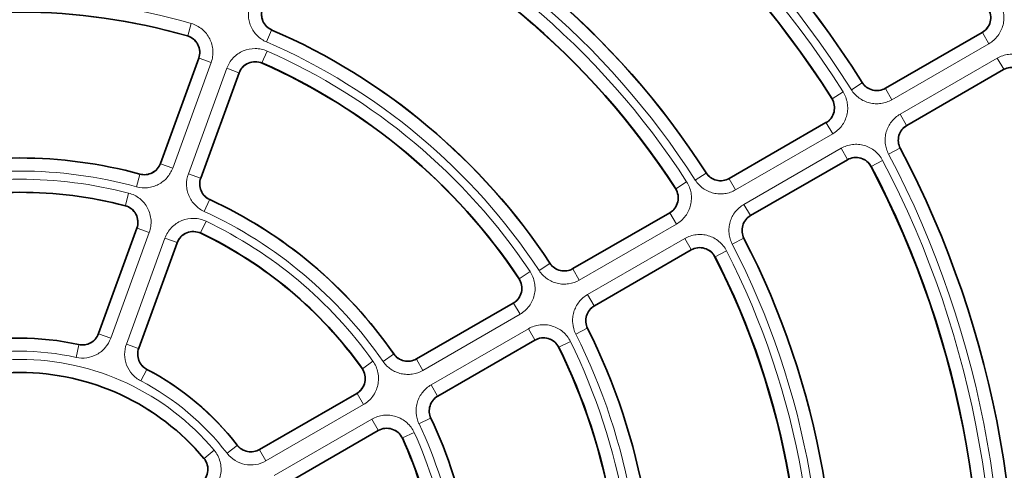
# Model space of a CAD drawing. Units: millimetres. Extents: x -1539 to 4249, y 887 to 6495.
# Drawn here: x 2272 to 2329, y 4983 to 5010 of the extents above; entities that cross this region are included whole.
import ezdxf

# ---------------------------------------------------------------- set-up
doc = ezdxf.new("R2010")
doc.units = ezdxf.units.MM
for name, color, linetype in [('300025193', 7, 'Continuous'), ('300025194_GRID-C', 7, 'Continuous'), ('FactualArea', 7, 'Continuous')]:
    doc.layers.add(name, color=color, linetype=linetype)

# ---------------------------------------------------------------- blocks, each defined once
blk = doc.blocks.new('SE5')
at = {"layer": '300025193', "color": 2, "linetype": 'Continuous', "lineweight": 35}
blk.add_circle((2271.837, 4975.149), 123.5, dxfattribs=at)
at = {"layer": '300025193', "color": 7, "linetype": 'Continuous', "lineweight": 18}
for radius in [118.5, 106.9]:
    blk.add_circle((2271.837, 4975.149), radius, dxfattribs=at)
blk.add_open_spline([(2271.837, 5101.649), (2280.239, 5101.649), (2288.485, 5100.806), (2300.631, 5098.339), (2304.643, 5097.314), (2312.59, 5094.854), (2316.511, 5093.42), (2327.901, 5088.603), (2335.087, 5084.686), (2345.278, 5077.76), (2348.586, 5075.265), (2354.878, 5070.016), (2357.876, 5067.254), (2363.589, 5061.46), (2366.303, 5058.427), (2371.446, 5052.085), (2373.884, 5048.763), (2380.699, 5038.449), (2384.52, 5031.223), (2389.197, 5019.855), (2390.579, 5015.976), (2392.977, 5008.033), (2393.991, 5003.96), (2396.405, 4991.75), (2397.212, 4983.528), (2397.22, 4971.071), (2397.017, 4966.876), (2396.202, 4958.548), (2395.593, 4954.439), (2393.186, 4942.273), (2390.811, 4934.373), (2384.488, 4918.993), (2380.638, 4911.753), (2373.884, 4901.538), (2371.467, 4898.241), (2366.294, 4891.861), (2363.539, 4888.785), (2354.93, 4880.064), (2348.684, 4874.856), (2338.528, 4867.95), (2334.992, 4865.79), (2327.734, 4861.84), (2324.029, 4860.056), (2312.692, 4855.268), (2304.838, 4852.82), (2292.58, 4850.322), (2288.422, 4849.691), (2280.154, 4848.858), (2276.018, 4848.651), (2267.743, 4848.648), (2263.603, 4848.853), (2255.321, 4849.681), (2251.155, 4850.312), (2238.913, 4852.8), (2231.04, 4855.245), (2219.641, 4860.057), (2215.892, 4861.864), (2208.635, 4865.817), (2205.135, 4867.957), (2194.999, 4874.85), (2188.723, 4880.075), (2177.15, 4891.816), (2172.026, 4898.154), (2165.282, 4908.356), (2163.192, 4911.873), (2159.336, 4919.15), (2157.567, 4922.924), (2152.867, 4934.372), (2150.496, 4942.241), (2148.085, 4954.41), (2147.473, 4958.533), (2146.655, 4966.886), (2146.455, 4971.047), (2146.459, 4983.49), (2147.263, 4991.729), (2149.691, 5004.003), (2150.707, 5008.069), (2153.099, 5015.99), (2154.481, 5019.868), (2157.607, 5027.464), (2159.352, 5031.182), (2163.21, 5038.458), (2165.333, 5042.028), (2172.134, 5052.293), (2177.268, 5058.611), (2185.873, 5067.327), (2188.905, 5070.115), (2195.235, 5075.381), (2198.507, 5077.84), (2208.641, 5084.714), (2215.817, 5088.628), (2227.257, 5093.457), (2231.191, 5094.891), (2239.096, 5097.332), (2243.09, 5098.35), (2255.195, 5100.805), (2263.434, 5101.649), (2271.837, 5101.649)], degree=3, knots=[0, 0, 0, 0, 0.03125, 0.03125, 0.046875, 0.046875, 0.0625, 0.0625, 0.09375, 0.09375, 0.109375, 0.109375, 0.125, 0.125, 0.140625, 0.140625, 0.15625, 0.15625, 0.1875, 0.1875, 0.203125, 0.203125, 0.21875, 0.21875, 0.25, 0.25, 0.265625, 0.265625, 0.28125, 0.28125, 0.3125, 0.3125, 0.34375, 0.34375, 0.359375, 0.359375, 0.375, 0.375, 0.40625, 0.40625, 0.421875, 0.421875, 0.4375, 0.4375, 0.46875, 0.46875, 0.484375, 0.484375, 0.5, 0.5, 0.515625, 0.515625, 0.53125, 0.53125, 0.5625, 0.5625, 0.578125, 0.578125, 0.59375, 0.59375, 0.625, 0.625, 0.65625, 0.65625, 0.671875, 0.671875, 0.6875, 0.6875, 0.71875, 0.71875, 0.734375, 0.734375, 0.75, 0.75, 0.78125, 0.78125, 0.796875, 0.796875, 0.8125, 0.8125, 0.828125, 0.828125, 0.84375, 0.84375, 0.875, 0.875, 0.890625, 0.890625, 0.90625, 0.90625, 0.9375, 0.9375, 0.953125, 0.953125, 0.96875, 0.96875, 1, 1, 1, 1], dxfattribs=at)
at = {"layer": '300025194_GRID-C', "color": 7, "linetype": 'Continuous', "lineweight": 18}
for p, q in [((2281.623, 5008.767), (2281.832, 5009.487)), ((2281.605, 5008.759), (2281.623, 5008.767)), ((2286.511, 5009.1), (2286.214, 5008.412)), ((2286.528, 5009.108), (2286.511, 5009.1)), ((2322.265, 5005.692), (2327.922, 5008.958)), ((2327.922, 5008.958), (2327.903, 5008.963)), ((2328.296, 5008.309), (2327.922, 5008.958)), ((2328.296, 5008.309), (2322.64, 5005.043)), ((2280.044, 5001.316), (2282.283, 5007.465)), ((2282.283, 5007.465), (2282.265, 5007.457)), ((2282.987, 5007.209), (2282.283, 5007.465)), ((2285.949, 5007.193), (2286.252, 5007.879)), ((2323.127, 5004.2), (2328.783, 5007.465)), ((2329.158, 5006.816), (2328.783, 5007.465)), ((2282.987, 5007.209), (2280.749, 5001.059)), ((2281.664, 5000.726), (2283.902, 5006.876)), ((2284.607, 5006.619), (2283.902, 5006.876)), ((2285.949, 5007.193), (2285.957, 5007.174)), ((2284.607, 5006.619), (2282.368, 5000.47)), ((2284.614, 5006.602), (2284.607, 5006.619)), ((2329.158, 5006.816), (2323.502, 5003.55)), ((2329.153, 5006.798), (2329.158, 5006.816)), ((2320.284, 5005.627), (2320.919, 5006.026)), ((2320.919, 5006.026), (2320.924, 5006.044)), ((2322.27, 5005.71), (2322.265, 5005.692)), ((2322.64, 5005.043), (2322.265, 5005.692)), ((2319.801, 5005.506), (2319.167, 5005.105)), ((2319.148, 5005.11), (2319.167, 5005.105)), ((2323.502, 5003.55), (2323.127, 5004.2)), ((2313.164, 5000.438), (2318.822, 5003.704)), ((2318.822, 5003.704), (2318.803, 5003.709)), ((2318.822, 5003.704), (2319.197, 5003.055)), ((2323.502, 5003.55), (2323.52, 5003.545)), ((2319.197, 5003.055), (2313.539, 4999.788)), ((2314.026, 4998.945), (2319.684, 5002.212)), ((2320.059, 5001.562), (2319.684, 5002.212)), ((2322.455, 5001.868), (2323.118, 5002.218)), ((2323.135, 5002.213), (2323.118, 5002.218)), ((2280.036, 5001.332), (2280.044, 5001.316)), ((2280.749, 5001.059), (2280.044, 5001.316)), ((2320.059, 5001.562), (2314.401, 4998.296)), ((2320.053, 5001.544), (2320.059, 5001.562)), ((2321.444, 5001.161), (2321.439, 5001.142)), ((2322.108, 5001.509), (2321.444, 5001.161)), ((2278.642, 4999.97), (2278.84, 5000.693)), ((2278.84, 5000.693), (2278.832, 5000.709)), ((2282.368, 5000.47), (2281.664, 5000.726)), ((2311.822, 5000.764), (2311.191, 5000.36)), ((2311.822, 5000.764), (2311.827, 5000.782)), ((2282.368, 5000.47), (2282.385, 5000.477)), ((2310.689, 5000.265), (2310.059, 4999.858)), ((2313.168, 5000.456), (2313.164, 5000.438)), ((2313.164, 5000.438), (2313.539, 4999.788)), ((2277.992, 4998.877), (2278.18, 4999.603)), ((2310.04, 4999.863), (2310.059, 4999.858)), ((2277.973, 4998.868), (2277.992, 4998.877)), ((2282.578, 4998.538), (2282.891, 4999.219)), ((2282.907, 4999.226), (2282.891, 4999.219)), ((2314.401, 4998.296), (2314.026, 4998.945)), ((2304.058, 4995.181), (2309.719, 4998.449)), ((2309.719, 4998.449), (2309.701, 4998.454)), ((2309.719, 4998.449), (2310.094, 4997.8)), ((2314.401, 4998.296), (2314.418, 4998.291)), ((2282.374, 4997.282), (2282.696, 4997.96)), ((2310.094, 4997.8), (2304.433, 4994.531)), ((2276.434, 4991.396), (2278.68, 4997.568)), ((2279.385, 4997.311), (2277.138, 4991.139)), ((2278.68, 4997.568), (2278.663, 4997.558)), ((2279.385, 4997.311), (2278.68, 4997.568)), ((2282.374, 4997.282), (2282.382, 4997.264)), ((2278.053, 4990.806), (2280.3, 4996.978)), ((2281.004, 4996.722), (2278.758, 4990.55)), ((2281.004, 4996.722), (2280.3, 4996.978)), ((2281.012, 4996.703), (2281.004, 4996.722)), ((2304.92, 4993.688), (2310.581, 4996.956)), ((2310.956, 4996.307), (2310.581, 4996.956)), ((2314.013, 4996.971), (2313.347, 4996.626)), ((2314.03, 4996.966), (2314.013, 4996.971)), ((2310.956, 4996.307), (2305.295, 4993.039)), ((2310.951, 4996.288), (2310.956, 4996.307)), ((2313.013, 4996.239), (2312.346, 4995.897)), ((2302.724, 4995.497), (2302.097, 4995.084)), ((2302.724, 4995.497), (2302.728, 4995.514)), ((2312.346, 4995.897), (2312.341, 4995.878)), ((2300.942, 4994.612), (2301.566, 4995.029)), ((2304.063, 4995.199), (2304.058, 4995.181)), ((2304.058, 4995.181), (2304.433, 4994.531)), ((2300.923, 4994.617), (2300.942, 4994.612)), ((2305.295, 4993.039), (2304.92, 4993.688)), ((2294.943, 4989.918), (2300.611, 4993.19)), ((2300.611, 4993.19), (2300.592, 4993.195)), ((2300.986, 4992.541), (2300.611, 4993.19)), ((2300.986, 4992.541), (2295.318, 4989.269)), ((2305.295, 4993.039), (2305.313, 4993.033)), ((2276.425, 4991.411), (2276.434, 4991.396)), ((2277.138, 4991.139), (2276.434, 4991.396)), ((2295.805, 4988.426), (2301.473, 4991.698)), ((2301.473, 4991.698), (2301.848, 4991.048)), ((2304.901, 4991.725), (2304.231, 4991.389)), ((2304.919, 4991.72), (2304.901, 4991.725)), ((2275.279, 4990.761), (2275.271, 4990.776)), ((2278.758, 4990.55), (2278.053, 4990.806)), ((2301.848, 4991.048), (2296.18, 4987.776)), ((2301.842, 4991.03), (2301.848, 4991.048)), ((2303.245, 4990.624), (2303.917, 4990.956)), ((2275.117, 4990.029), (2275.279, 4990.761)), ((2278.758, 4990.55), (2278.774, 4990.556)), ((2293.004, 4989.789), (2293.621, 4990.215)), ((2293.621, 4990.215), (2293.625, 4990.233)), ((2303.245, 4990.624), (2303.239, 4990.605)), ((2291.804, 4989.37), (2292.414, 4989.805)), ((2294.947, 4989.936), (2294.943, 4989.918)), ((2295.318, 4989.269), (2294.943, 4989.918)), ((2278.888, 4988.657), (2279.235, 4989.321)), ((2279.251, 4989.328), (2279.235, 4989.321)), ((2291.784, 4989.374), (2291.804, 4989.37)), ((2285.801, 4984.64), (2291.489, 4987.924)), ((2291.489, 4987.924), (2291.47, 4987.928)), ((2291.864, 4987.274), (2291.489, 4987.924)), ((2295.805, 4988.426), (2296.18, 4987.776)), ((2296.18, 4987.776), (2296.197, 4987.771)), ((2291.864, 4987.274), (2286.176, 4983.99)), ((2286.663, 4983.147), (2292.351, 4986.431)), ((2292.726, 4985.782), (2292.351, 4986.431)), ((2295.098, 4986.162), (2295.776, 4986.482)), ((2295.793, 4986.477), (2295.776, 4986.482)), ((2292.726, 4985.782), (2287.038, 4982.498)), ((2292.72, 4985.763), (2292.726, 4985.782)), ((2294.817, 4985.643), (2294.135, 4985.331)), ((2294.135, 4985.331), (2294.13, 4985.312)), ((2282.588, 4984.138), (2283.163, 4984.618)), ((2283.914, 4984.439), (2284.508, 4984.896)), ((2284.508, 4984.896), (2284.512, 4984.913)), ((2285.804, 4984.657), (2285.801, 4984.64)), ((2286.176, 4983.99), (2285.801, 4984.64)), ((2282.567, 4984.142), (2282.588, 4984.138))]:
    blk.add_line(p, q, dxfattribs=at)
at = {"layer": '300025194_GRID-C', "color": 2, "linetype": 'Continuous', "lineweight": 35}
for p, q in [((2327.903, 5008.963), (2322.27, 5005.71)), ((2280.036, 5001.332), (2282.265, 5007.457)), ((2282.385, 5000.477), (2284.614, 5006.602)), ((2329.153, 5006.798), (2323.52, 5003.545)), ((2318.803, 5003.709), (2313.168, 5000.456)), ((2320.053, 5001.544), (2314.418, 4998.291)), ((2309.701, 4998.454), (2304.063, 4995.199)), ((2276.425, 4991.411), (2278.663, 4997.558)), ((2278.774, 4990.556), (2281.012, 4996.703)), ((2310.951, 4996.288), (2305.313, 4993.033)), ((2300.592, 4993.195), (2294.947, 4989.936)), ((2301.842, 4991.03), (2296.197, 4987.771)), ((2291.47, 4987.928), (2285.804, 4984.657)), ((2292.72, 4985.763), (2287.054, 4982.492))]:
    blk.add_line(p, q, dxfattribs=at)
blk.add_circle((2271.837, 4975.149), 100, dxfattribs=at)
at = {"layer": '300025194_GRID-C', "color": 7, "linetype": 'Continuous', "lineweight": 18}
for radius in [99.995, 99.246]:
    blk.add_circle((2271.837, 4975.149), radius, dxfattribs=at)
for centre, radius, start, end in [((2271.837, 4975.149), 57.987, 32.17294, 67.82706), ((2271.837, 4975.149), 57.237, 32.17294, 67.82706), ((2271.837, 4975.149), 56.763, 32.32996, 67.67004), ((2271.837, 4975.149), 47.487, 32.64381, 67.35619), ((2271.837, 4975.149), 46.263, 32.87997, 67.12003), ((2271.837, 4975.149), 46.737, 32.64381, 67.35619), ((2271.837, 4975.149), 35.763, 73.77016, 106.22984), ((2286.907, 5010.018), 0.999, 159.98054, 246.64411), ((2327.422, 5009.824), 0.999, 299.97763, 31.97874), ((2271.837, 4975.149), 35.013, 73.77016, 106.22984), ((2281.344, 5007.808), 0.999, 339.97641, 73.79375), ((2271.837, 4975.149), 36.987, 33.37535, 66.62465), ((2271.837, 4975.149), 36.237, 33.37535, 66.62465), ((2271.837, 4975.149), 35.763, 33.77016, 66.22984), ((2285.546, 5006.278), 0.999, 66.20625, 160.02359), ((2329.658, 5005.951), 0.999, 28.02126, 120.02237), ((2321.765, 5006.558), 0.999, 212.1528, 300.02014), ((2318.323, 5004.57), 0.999, 299.97739, 32.35257), ((2324.001, 5002.685), 0.999, 119.97986, 207.8472), ((2320.559, 5000.697), 0.999, 27.64743, 120.02261), ((2271.837, 4975.149), 57.237, 352.17294, 27.82706), ((2271.837, 4975.149), 57.987, 352.17294, 27.82706), ((2271.837, 4975.149), 26.487, 74.66721, 105.33279), ((2279.105, 5001.657), 0.999, 254.64845, 340.01876), ((2271.837, 4975.149), 56.763, 352.32996, 27.67004), ((2271.837, 4975.149), 25.737, 74.66721, 105.33279), ((2312.664, 5001.303), 0.999, 212.62394, 300.01987), ((2271.837, 4975.149), 25.263, 75.45805, 104.54195), ((2283.308, 5000.128), 0.999, 159.98124, 245.35155), ((2271.837, 4975.149), 24.513, 75.45805, 104.54195), ((2309.22, 4999.315), 0.999, 299.97702, 32.90295), ((2277.741, 4997.91), 0.999, 339.9752, 75.48285), ((2271.837, 4975.149), 26.487, 34.66721, 65.33279), ((2271.837, 4975.149), 25.737, 34.66721, 65.33279), ((2314.9, 4997.43), 0.999, 119.98013, 207.37606), ((2271.837, 4975.149), 25.263, 35.45805, 64.54195), ((2281.944, 4996.38), 0.999, 64.51715, 160.0248), ((2271.837, 4975.149), 46.737, 352.64381, 27.35619), ((2271.837, 4975.149), 47.487, 352.64381, 27.35619), ((2311.456, 4995.442), 0.999, 27.09705, 120.02298), ((2271.837, 4975.149), 46.263, 352.87997, 27.12003), ((2303.558, 4996.046), 0.999, 213.35589, 300.01946), ((2300.112, 4994.056), 0.999, 299.97641, 33.79375), ((2305.795, 4992.173), 0.999, 119.98054, 206.64411), ((2275.494, 4991.737), 1, 257.54852, 340.01729), ((2271.837, 4975.149), 36.237, 353.37535, 26.62465), ((2271.837, 4975.149), 36.987, 353.37535, 26.62465), ((2271.837, 4975.149), 15.987, 77.56581, 102.43419), ((2302.348, 4990.183), 0.999, 26.20625, 120.02359), ((2271.837, 4975.149), 35.763, 353.77016, 26.22984), ((2271.837, 4975.149), 15.237, 77.56581, 102.43419), ((2279.697, 4990.207), 1, 159.98271, 242.45148), ((2294.443, 4990.784), 0.999, 214.64845, 300.01876), ((2271.837, 4975.149), 14.763, 39.89613, 140.10387), ((2271.837, 4975.149), 14.013, 39.89613, 140.10387), ((2271.837, 4975.149), 15.987, 37.56581, 62.43419), ((2290.99, 4988.79), 0.999, 299.9752, 35.48285), ((2271.837, 4975.149), 15.237, 37.56581, 62.43419), ((2296.679, 4986.91), 0.999, 119.98124, 205.35155), ((2271.837, 4975.149), 26.487, 354.66721, 25.33279), ((2293.226, 4984.917), 0.999, 24.51715, 120.0248), ((2271.837, 4975.149), 25.263, 355.45805, 24.54195), ((2271.837, 4975.149), 25.737, 354.66721, 25.33279), ((2285.301, 4985.505), 1, 217.54852, 300.01729), ((2281.821, 4983.496), 0.999, 299.97163, 39.9245)]:
    blk.add_arc(centre, radius, start, end, dxfattribs=at)
at = {"layer": '300025194_GRID-C', "color": 2, "linetype": 'Continuous', "lineweight": 35}
for radius, start, end in [(58, 32.1854, 67.8146), (56.013, 32.32996, 67.67004), (56, 32.34441, 67.65559), (47.5, 32.65883, 67.34117), (45.513, 32.87997, 67.12003), (45.5, 32.89801, 67.10199), (35, 73.79413, 106.20587), (37, 33.39428, 66.60572), (35.013, 33.77016, 66.22984), (35, 33.79413, 66.20587), (58, 352.1854, 27.8146), (26.5, 74.69279, 105.30721), (56, 352.34441, 27.65559), (56.013, 352.32996, 27.67004), (24.5, 75.49377, 104.50623), (26.5, 34.69279, 65.30721), (24.513, 35.45805, 64.54195), (24.5, 35.49377, 64.50623), (47.5, 352.65883, 27.34117), (45.5, 352.89801, 27.10199), (45.513, 352.87997, 27.12003), (37, 353.39428, 26.60572), (16, 77.60513, 102.39487), (35, 353.79413, 26.20587), (35.013, 353.77016, 26.22984), (14, 39.96597, 140.03403), (16, 37.60513, 62.39487), (26.5, 354.69279, 25.30721), (24.5, 355.49377, 24.50623), (24.513, 355.45805, 24.54195)]:
    blk.add_arc((2271.837, 4975.149), radius, start, end, dxfattribs=at)
at = {"layer": '300025194_GRID-C', "color": 7, "linetype": 'Continuous', "lineweight": 18}
for points, knots in [([(2286.214, 5008.412), (2286.01, 5008.5), (2285.826, 5008.625), (2285.592, 5008.86), (2285.522, 5008.944), (2285.399, 5009.126), (2285.345, 5009.224), (2285.258, 5009.426), (2285.224, 5009.531), (2285.176, 5009.746), (2285.162, 5009.857), (2285.152, 5010.186), (2285.188, 5010.408), (2285.264, 5010.617)], [0, 0, 0, 0, 0.25, 0.25, 0.375, 0.375, 0.5, 0.5, 0.625, 0.625, 0.75, 0.75, 1, 1, 1, 1]), ([(2328.906, 5010.75), (2328.969, 5010.65), (2329.02, 5010.545), (2329.102, 5010.327), (2329.132, 5010.212), (2329.168, 5009.981), (2329.175, 5009.865), (2329.165, 5009.631), (2329.148, 5009.514), (2329.063, 5009.175), (2328.96, 5008.958), (2328.75, 5008.679), (2328.67, 5008.592), (2328.494, 5008.436), (2328.399, 5008.368), (2328.296, 5008.309)], [0, 0, 0, 0, 0.125, 0.125, 0.25, 0.25, 0.375, 0.375, 0.5, 0.5, 0.75, 0.75, 0.875, 0.875, 1, 1, 1, 1]), ([(2281.832, 5009.487), (2281.948, 5009.454), (2282.058, 5009.409), (2282.268, 5009.298), (2282.368, 5009.23), (2282.552, 5009.078), (2282.635, 5008.993), (2282.784, 5008.807), (2282.85, 5008.705), (2283.011, 5008.387), (2283.075, 5008.151), (2283.097, 5007.795), (2283.092, 5007.674), (2283.057, 5007.438), (2283.028, 5007.322), (2282.987, 5007.209)], [0, 0, 0, 0, 0.125, 0.125, 0.25, 0.25, 0.375, 0.375, 0.5, 0.5, 0.75, 0.75, 0.875, 0.875, 1, 1, 1, 1]), ([(2283.902, 5006.876), (2283.943, 5006.989), (2283.995, 5007.096), (2284.12, 5007.298), (2284.194, 5007.394), (2284.358, 5007.567), (2284.448, 5007.645), (2284.644, 5007.781), (2284.75, 5007.84), (2285.077, 5007.98), (2285.317, 5008.028), (2285.674, 5008.027), (2285.794, 5008.014), (2286.028, 5007.964), (2286.141, 5007.927), (2286.252, 5007.879)], [0, 0, 0, 0, 0.125, 0.125, 0.25, 0.25, 0.375, 0.375, 0.5, 0.5, 0.75, 0.75, 0.875, 0.875, 1, 1, 1, 1]), ([(2328.783, 5007.465), (2328.885, 5007.524), (2328.992, 5007.572), (2329.213, 5007.646), (2329.328, 5007.673), (2329.561, 5007.701), (2329.677, 5007.704), (2329.91, 5007.686), (2330.027, 5007.665), (2330.363, 5007.568), (2330.576, 5007.458), (2330.848, 5007.238), (2330.932, 5007.155), (2331.082, 5006.974), (2331.147, 5006.877), (2331.202, 5006.773)], [0, 0, 0, 0, 0.125, 0.125, 0.25, 0.25, 0.375, 0.375, 0.5, 0.5, 0.75, 0.75, 0.875, 0.875, 1, 1, 1, 1]), ([(2319.801, 5005.506), (2319.864, 5005.406), (2319.916, 5005.301), (2319.999, 5005.082), (2320.03, 5004.967), (2320.068, 5004.735), (2320.075, 5004.619), (2320.066, 5004.384), (2320.049, 5004.266), (2319.965, 5003.925), (2319.862, 5003.708), (2319.652, 5003.427), (2319.571, 5003.339), (2319.395, 5003.183), (2319.3, 5003.114), (2319.197, 5003.055)], [0, 0, 0, 0, 0.125, 0.125, 0.25, 0.25, 0.375, 0.375, 0.5, 0.5, 0.75, 0.75, 0.875, 0.875, 1, 1, 1, 1]), ([(2322.64, 5005.043), (2322.543, 5004.987), (2322.441, 5004.941), (2322.231, 5004.868), (2322.121, 5004.841), (2321.899, 5004.81), (2321.788, 5004.805), (2321.566, 5004.816), (2321.453, 5004.833), (2321.237, 5004.887), (2321.132, 5004.923), (2320.929, 5005.017), (2320.831, 5005.075), (2320.561, 5005.27), (2320.404, 5005.436), (2320.284, 5005.627)], [0, 0, 0, 0, 0.125, 0.125, 0.25, 0.25, 0.375, 0.375, 0.5, 0.5, 0.625, 0.625, 0.75, 0.75, 1, 1, 1, 1]), ([(2322.455, 5001.868), (2322.402, 5001.967), (2322.36, 5002.071), (2322.295, 5002.283), (2322.273, 5002.394), (2322.25, 5002.617), (2322.249, 5002.728), (2322.269, 5002.95), (2322.29, 5003.062), (2322.351, 5003.276), (2322.392, 5003.379), (2322.494, 5003.579), (2322.555, 5003.674), (2322.76, 5003.937), (2322.932, 5004.087), (2323.127, 5004.2)], [0, 0, 0, 0, 0.125, 0.125, 0.25, 0.25, 0.375, 0.375, 0.5, 0.5, 0.625, 0.625, 0.75, 0.75, 1, 1, 1, 1]), ([(2319.684, 5002.212), (2319.786, 5002.271), (2319.893, 5002.319), (2320.115, 5002.393), (2320.231, 5002.419), (2320.465, 5002.448), (2320.581, 5002.45), (2320.815, 5002.431), (2320.933, 5002.41), (2321.27, 5002.312), (2321.483, 5002.2), (2321.755, 5001.979), (2321.839, 5001.895), (2321.988, 5001.712), (2322.053, 5001.614), (2322.108, 5001.509)], [0, 0, 0, 0, 0.125, 0.125, 0.25, 0.25, 0.375, 0.375, 0.5, 0.5, 0.75, 0.75, 0.875, 0.875, 1, 1, 1, 1]), ([(2280.749, 5001.059), (2280.674, 5000.853), (2280.563, 5000.666), (2280.347, 5000.42), (2280.268, 5000.346), (2280.098, 5000.213), (2280.005, 5000.153), (2279.812, 5000.054), (2279.712, 5000.013), (2279.504, 4999.951), (2279.396, 4999.929), (2279.073, 4999.895), (2278.853, 4999.912), (2278.642, 4999.97)], [0, 0, 0, 0, 0.25, 0.25, 0.375, 0.375, 0.5, 0.5, 0.625, 0.625, 0.75, 0.75, 1, 1, 1, 1]), ([(2282.578, 4998.538), (2282.379, 4998.629), (2282.201, 4998.755), (2281.974, 4998.991), (2281.906, 4999.075), (2281.787, 4999.256), (2281.735, 4999.353), (2281.652, 4999.553), (2281.619, 4999.656), (2281.574, 4999.868), (2281.561, 4999.978), (2281.554, 5000.302), (2281.589, 5000.52), (2281.664, 5000.726)], [0, 0, 0, 0, 0.25, 0.25, 0.375, 0.375, 0.5, 0.5, 0.625, 0.625, 0.75, 0.75, 1, 1, 1, 1]), ([(2310.689, 5000.265), (2310.754, 5000.165), (2310.807, 5000.06), (2310.893, 4999.84), (2310.925, 4999.725), (2310.964, 4999.492), (2310.972, 4999.375), (2310.964, 4999.138), (2310.948, 4999.02), (2310.865, 4998.676), (2310.762, 4998.457), (2310.551, 4998.174), (2310.47, 4998.086), (2310.293, 4997.928), (2310.198, 4997.859), (2310.094, 4997.8)], [0, 0, 0, 0, 0.125, 0.125, 0.25, 0.25, 0.375, 0.375, 0.5, 0.5, 0.75, 0.75, 0.875, 0.875, 1, 1, 1, 1]), ([(2313.539, 4999.788), (2313.442, 4999.732), (2313.341, 4999.686), (2313.132, 4999.614), (2313.023, 4999.588), (2312.802, 4999.556), (2312.692, 4999.551), (2312.471, 4999.561), (2312.359, 4999.577), (2312.143, 4999.63), (2312.039, 4999.666), (2311.836, 4999.758), (2311.739, 4999.815), (2311.469, 5000.007), (2311.312, 5000.171), (2311.191, 5000.36)], [0, 0, 0, 0, 0.125, 0.125, 0.25, 0.25, 0.375, 0.375, 0.5, 0.5, 0.625, 0.625, 0.75, 0.75, 1, 1, 1, 1]), ([(2278.18, 4999.603), (2278.299, 4999.572), (2278.412, 4999.53), (2278.629, 4999.422), (2278.733, 4999.356), (2278.923, 4999.205), (2279.009, 4999.121), (2279.165, 4998.933), (2279.233, 4998.831), (2279.402, 4998.51), (2279.47, 4998.27), (2279.495, 4997.908), (2279.49, 4997.784), (2279.456, 4997.544), (2279.427, 4997.426), (2279.385, 4997.311)], [0, 0, 0, 0, 0.125, 0.125, 0.25, 0.25, 0.375, 0.375, 0.5, 0.5, 0.75, 0.75, 0.875, 0.875, 1, 1, 1, 1]), ([(2313.347, 4996.626), (2313.295, 4996.726), (2313.254, 4996.828), (2313.191, 4997.04), (2313.17, 4997.151), (2313.148, 4997.373), (2313.148, 4997.483), (2313.169, 4997.704), (2313.19, 4997.815), (2313.252, 4998.028), (2313.293, 4998.13), (2313.395, 4998.328), (2313.456, 4998.423), (2313.661, 4998.684), (2313.832, 4998.833), (2314.026, 4998.945)], [0, 0, 0, 0, 0.125, 0.125, 0.25, 0.25, 0.375, 0.375, 0.5, 0.5, 0.625, 0.625, 0.75, 0.75, 1, 1, 1, 1]), ([(2280.3, 4996.978), (2280.342, 4997.093), (2280.395, 4997.202), (2280.523, 4997.408), (2280.598, 4997.505), (2280.767, 4997.68), (2280.859, 4997.758), (2281.06, 4997.895), (2281.169, 4997.953), (2281.504, 4998.091), (2281.749, 4998.135), (2282.113, 4998.126), (2282.235, 4998.109), (2282.471, 4998.053), (2282.585, 4998.012), (2282.696, 4997.96)], [0, 0, 0, 0, 0.125, 0.125, 0.25, 0.25, 0.375, 0.375, 0.5, 0.5, 0.75, 0.75, 0.875, 0.875, 1, 1, 1, 1]), ([(2310.581, 4996.956), (2310.684, 4997.016), (2310.792, 4997.064), (2311.015, 4997.139), (2311.132, 4997.165), (2311.367, 4997.193), (2311.484, 4997.195), (2311.72, 4997.175), (2311.838, 4997.153), (2312.176, 4997.053), (2312.39, 4996.939), (2312.662, 4996.714), (2312.746, 4996.629), (2312.895, 4996.444), (2312.959, 4996.345), (2313.013, 4996.239)], [0, 0, 0, 0, 0.125, 0.125, 0.25, 0.25, 0.375, 0.375, 0.5, 0.5, 0.75, 0.75, 0.875, 0.875, 1, 1, 1, 1]), ([(2301.566, 4995.029), (2301.633, 4994.929), (2301.688, 4994.824), (2301.777, 4994.603), (2301.811, 4994.487), (2301.854, 4994.252), (2301.863, 4994.134), (2301.858, 4993.895), (2301.842, 4993.775), (2301.762, 4993.428), (2301.659, 4993.206), (2301.447, 4992.92), (2301.365, 4992.83), (2301.187, 4992.671), (2301.09, 4992.601), (2300.986, 4992.541)], [0, 0, 0, 0, 0.125, 0.125, 0.25, 0.25, 0.375, 0.375, 0.5, 0.5, 0.75, 0.75, 0.875, 0.875, 1, 1, 1, 1]), ([(2304.433, 4994.531), (2304.241, 4994.42), (2304.031, 4994.347), (2303.703, 4994.299), (2303.594, 4994.294), (2303.374, 4994.303), (2303.263, 4994.318), (2303.049, 4994.369), (2302.945, 4994.404), (2302.744, 4994.494), (2302.647, 4994.549), (2302.377, 4994.738), (2302.22, 4994.898), (2302.097, 4995.084)], [0, 0, 0, 0, 0.25, 0.25, 0.375, 0.375, 0.5, 0.5, 0.625, 0.625, 0.75, 0.75, 1, 1, 1, 1]), ([(2304.231, 4991.389), (2304.131, 4991.588), (2304.071, 4991.801), (2304.042, 4992.131), (2304.043, 4992.241), (2304.065, 4992.46), (2304.087, 4992.569), (2304.15, 4992.78), (2304.192, 4992.882), (2304.293, 4993.077), (2304.354, 4993.171), (2304.558, 4993.43), (2304.728, 4993.577), (2304.92, 4993.688)], [0, 0, 0, 0, 0.25, 0.25, 0.375, 0.375, 0.5, 0.5, 0.625, 0.625, 0.75, 0.75, 1, 1, 1, 1]), ([(2301.473, 4991.698), (2301.577, 4991.758), (2301.686, 4991.806), (2301.911, 4991.881), (2302.03, 4991.907), (2302.267, 4991.934), (2302.385, 4991.936), (2302.623, 4991.915), (2302.742, 4991.891), (2303.083, 4991.788), (2303.298, 4991.671), (2303.57, 4991.44), (2303.654, 4991.353), (2303.801, 4991.165), (2303.864, 4991.064), (2303.917, 4990.956)], [0, 0, 0, 0, 0.125, 0.125, 0.25, 0.25, 0.375, 0.375, 0.5, 0.5, 0.75, 0.75, 0.875, 0.875, 1, 1, 1, 1]), ([(2277.138, 4991.139), (2277.066, 4990.94), (2276.96, 4990.759), (2276.685, 4990.438), (2276.521, 4990.305), (2275.968, 4990.001), (2275.531, 4989.938), (2275.117, 4990.029)], [0, 0, 0, 0, 0.25, 0.25, 0.5, 0.5, 1, 1, 1, 1]), ([(2278.888, 4988.657), (2278.7, 4988.754), (2278.534, 4988.884), (2278.253, 4989.198), (2278.142, 4989.378), (2277.914, 4989.966), (2277.908, 4990.408), (2278.053, 4990.806)], [0, 0, 0, 0, 0.25, 0.25, 0.5, 0.5, 1, 1, 1, 1]), ([(2292.414, 4989.805), (2292.486, 4989.705), (2292.545, 4989.599), (2292.642, 4989.378), (2292.679, 4989.26), (2292.728, 4989.022), (2292.74, 4988.902), (2292.738, 4988.658), (2292.725, 4988.536), (2292.648, 4988.182), (2292.546, 4987.954), (2292.332, 4987.661), (2292.249, 4987.569), (2292.068, 4987.407), (2291.97, 4987.336), (2291.864, 4987.274)], [0, 0, 0, 0, 0.125, 0.125, 0.25, 0.25, 0.375, 0.375, 0.5, 0.5, 0.75, 0.75, 0.875, 0.875, 1, 1, 1, 1]), ([(2295.318, 4989.269), (2295.129, 4989.159), (2294.923, 4989.087), (2294.599, 4989.038), (2294.492, 4989.032), (2294.275, 4989.039), (2294.166, 4989.053), (2293.954, 4989.1), (2293.852, 4989.134), (2293.652, 4989.219), (2293.556, 4989.272), (2293.286, 4989.454), (2293.129, 4989.609), (2293.004, 4989.789)], [0, 0, 0, 0, 0.25, 0.25, 0.375, 0.375, 0.5, 0.5, 0.625, 0.625, 0.75, 0.75, 1, 1, 1, 1]), ([(2295.098, 4986.162), (2295.005, 4986.36), (2294.95, 4986.571), (2294.927, 4986.897), (2294.929, 4987.005), (2294.954, 4987.22), (2294.977, 4987.328), (2295.042, 4987.535), (2295.083, 4987.634), (2295.185, 4987.826), (2295.246, 4987.918), (2295.448, 4988.172), (2295.615, 4988.316), (2295.805, 4988.426)], [0, 0, 0, 0, 0.25, 0.25, 0.375, 0.375, 0.5, 0.5, 0.625, 0.625, 0.75, 0.75, 1, 1, 1, 1]), ([(2292.351, 4986.431), (2292.457, 4986.493), (2292.568, 4986.542), (2292.798, 4986.617), (2292.919, 4986.643), (2293.16, 4986.669), (2293.281, 4986.669), (2293.523, 4986.645), (2293.643, 4986.62), (2293.989, 4986.509), (2294.205, 4986.386), (2294.477, 4986.145), (2294.561, 4986.054), (2294.705, 4985.859), (2294.767, 4985.754), (2294.817, 4985.643)], [0, 0, 0, 0, 0.125, 0.125, 0.25, 0.25, 0.375, 0.375, 0.5, 0.5, 0.75, 0.75, 0.875, 0.875, 1, 1, 1, 1]), ([(2283.163, 4984.618), (2283.245, 4984.52), (2283.315, 4984.415), (2283.432, 4984.19), (2283.479, 4984.069), (2283.577, 4983.702), (2283.588, 4983.441), (2283.522, 4983.067), (2283.485, 4982.943), (2283.388, 4982.708), (2283.327, 4982.597), (2283.108, 4982.284), (2282.918, 4982.109), (2282.696, 4981.981)], [0, 0, 0, 0, 0.125, 0.125, 0.25, 0.25, 0.5, 0.5, 0.625, 0.625, 0.75, 0.75, 1, 1, 1, 1]), ([(2286.176, 4983.99), (2285.993, 4983.884), (2285.795, 4983.814), (2285.378, 4983.745), (2285.167, 4983.748), (2284.548, 4983.871), (2284.172, 4984.103), (2283.914, 4984.439)], [0, 0, 0, 0, 0.25, 0.25, 0.5, 0.5, 1, 1, 1, 1])]:
    blk.add_open_spline(points, degree=3, knots=knots, dxfattribs=at)
at = {"layer": '300025194_GRID-C', "color": 2, "linetype": 'Continuous', "lineweight": 35}
for points, knots in [([(2285.985, 5010.367), (2285.898, 5010.129), (2285.907, 5009.861), (2286.056, 5009.514), (2286.128, 5009.408), (2286.306, 5009.23), (2286.411, 5009.158), (2286.528, 5009.108)], [0, 0, 0, 0, 0.5, 0.5, 0.75, 0.75, 1, 1, 1, 1]), ([(2327.903, 5008.963), (2328.02, 5009.03), (2328.122, 5009.121), (2328.282, 5009.334), (2328.341, 5009.458), (2328.405, 5009.716), (2328.411, 5009.852), (2328.37, 5010.117), (2328.323, 5010.243), (2328.251, 5010.358)], [0, 0, 0, 0, 0.25, 0.25, 0.5, 0.5, 0.75, 0.75, 1, 1, 1, 1]), ([(2282.265, 5007.457), (2282.312, 5007.586), (2282.332, 5007.724), (2282.315, 5007.995), (2282.279, 5008.13), (2282.156, 5008.372), (2282.069, 5008.481), (2281.859, 5008.655), (2281.737, 5008.72), (2281.605, 5008.759)], [0, 0, 0, 0, 0.25, 0.25, 0.5, 0.5, 0.75, 0.75, 1, 1, 1, 1]), ([(2285.957, 5007.174), (2285.831, 5007.23), (2285.695, 5007.259), (2285.423, 5007.26), (2285.286, 5007.232), (2285.037, 5007.126), (2284.922, 5007.046), (2284.734, 5006.848), (2284.662, 5006.731), (2284.614, 5006.602)], [0, 0, 0, 0, 0.25, 0.25, 0.5, 0.5, 0.75, 0.75, 1, 1, 1, 1]), ([(2330.535, 5006.402), (2330.472, 5006.521), (2330.385, 5006.626), (2330.178, 5006.793), (2330.056, 5006.856), (2329.8, 5006.93), (2329.664, 5006.94), (2329.398, 5006.908), (2329.27, 5006.865), (2329.153, 5006.798)], [0, 0, 0, 0, 0.25, 0.25, 0.5, 0.5, 0.75, 0.75, 1, 1, 1, 1]), ([(2320.924, 5006.044), (2321.061, 5005.826), (2321.283, 5005.667), (2321.654, 5005.575), (2321.783, 5005.568), (2322.037, 5005.604), (2322.158, 5005.646), (2322.27, 5005.71)], [0, 0, 0, 0, 0.5, 0.5, 0.75, 0.75, 1, 1, 1, 1]), ([(2318.803, 5003.709), (2318.921, 5003.777), (2319.023, 5003.868), (2319.183, 5004.082), (2319.242, 5004.206), (2319.306, 5004.466), (2319.312, 5004.603), (2319.269, 5004.868), (2319.221, 5004.995), (2319.148, 5005.11)], [0, 0, 0, 0, 0.25, 0.25, 0.5, 0.5, 0.75, 0.75, 1, 1, 1, 1]), ([(2323.52, 5003.545), (2323.297, 5003.417), (2323.129, 5003.201), (2323.024, 5002.834), (2323.012, 5002.705), (2323.038, 5002.45), (2323.075, 5002.327), (2323.135, 5002.213)], [0, 0, 0, 0, 0.5, 0.5, 0.75, 0.75, 1, 1, 1, 1]), ([(2321.439, 5001.142), (2321.376, 5001.262), (2321.289, 5001.368), (2321.082, 5001.537), (2320.96, 5001.601), (2320.703, 5001.676), (2320.566, 5001.687), (2320.3, 5001.654), (2320.171, 5001.612), (2320.053, 5001.544)], [0, 0, 0, 0, 0.25, 0.25, 0.5, 0.5, 0.75, 0.75, 1, 1, 1, 1]), ([(2278.832, 5000.709), (2279.074, 5000.643), (2279.336, 5000.672), (2279.666, 5000.843), (2279.765, 5000.92), (2279.929, 5001.107), (2279.993, 5001.214), (2280.036, 5001.332)], [0, 0, 0, 0, 0.5, 0.5, 0.75, 0.75, 1, 1, 1, 1]), ([(2311.827, 5000.782), (2311.965, 5000.566), (2312.186, 5000.41), (2312.556, 5000.32), (2312.685, 5000.314), (2312.937, 5000.35), (2313.058, 5000.392), (2313.168, 5000.456)], [0, 0, 0, 0, 0.5, 0.5, 0.75, 0.75, 1, 1, 1, 1]), ([(2282.385, 5000.477), (2282.3, 5000.241), (2282.307, 4999.978), (2282.45, 4999.635), (2282.519, 4999.53), (2282.692, 4999.351), (2282.793, 4999.279), (2282.907, 4999.226)], [0, 0, 0, 0, 0.5, 0.5, 0.75, 0.75, 1, 1, 1, 1]), ([(2309.701, 4998.454), (2309.819, 4998.522), (2309.922, 4998.614), (2310.082, 4998.829), (2310.141, 4998.955), (2310.204, 4999.216), (2310.209, 4999.354), (2310.164, 4999.621), (2310.114, 4999.748), (2310.04, 4999.863)], [0, 0, 0, 0, 0.25, 0.25, 0.5, 0.5, 0.75, 0.75, 1, 1, 1, 1]), ([(2278.663, 4997.558), (2278.711, 4997.69), (2278.73, 4997.83), (2278.711, 4998.107), (2278.672, 4998.244), (2278.544, 4998.488), (2278.453, 4998.598), (2278.235, 4998.77), (2278.109, 4998.833), (2277.973, 4998.868)], [0, 0, 0, 0, 0.25, 0.25, 0.5, 0.5, 0.75, 0.75, 1, 1, 1, 1]), ([(2314.418, 4998.291), (2314.197, 4998.163), (2314.03, 4997.949), (2313.923, 4997.584), (2313.911, 4997.456), (2313.935, 4997.202), (2313.971, 4997.079), (2314.03, 4996.966)], [0, 0, 0, 0, 0.5, 0.5, 0.75, 0.75, 1, 1, 1, 1]), ([(2282.382, 4997.264), (2282.255, 4997.324), (2282.118, 4997.357), (2281.841, 4997.365), (2281.7, 4997.339), (2281.445, 4997.234), (2281.327, 4997.155), (2281.135, 4996.955), (2281.06, 4996.835), (2281.012, 4996.703)], [0, 0, 0, 0, 0.25, 0.25, 0.5, 0.5, 0.75, 0.75, 1, 1, 1, 1]), ([(2312.341, 4995.878), (2312.278, 4995.999), (2312.192, 4996.107), (2311.985, 4996.278), (2311.862, 4996.344), (2311.604, 4996.42), (2311.467, 4996.431), (2311.198, 4996.4), (2311.069, 4996.357), (2310.951, 4996.288)], [0, 0, 0, 0, 0.25, 0.25, 0.5, 0.5, 0.75, 0.75, 1, 1, 1, 1]), ([(2302.728, 4995.514), (2302.868, 4995.302), (2303.088, 4995.149), (2303.455, 4995.062), (2303.583, 4995.057), (2303.833, 4995.094), (2303.953, 4995.135), (2304.063, 4995.199)], [0, 0, 0, 0, 0.5, 0.5, 0.75, 0.75, 1, 1, 1, 1]), ([(2300.592, 4993.195), (2300.711, 4993.264), (2300.815, 4993.357), (2300.977, 4993.575), (2301.035, 4993.702), (2301.097, 4993.966), (2301.1, 4994.106), (2301.051, 4994.374), (2301, 4994.502), (2300.923, 4994.617)], [0, 0, 0, 0, 0.25, 0.25, 0.5, 0.5, 0.75, 0.75, 1, 1, 1, 1]), ([(2305.313, 4993.033), (2305.093, 4992.906), (2304.927, 4992.695), (2304.819, 4992.334), (2304.806, 4992.207), (2304.827, 4991.955), (2304.862, 4991.833), (2304.919, 4991.72)], [0, 0, 0, 0, 0.5, 0.5, 0.75, 0.75, 1, 1, 1, 1]), ([(2275.271, 4990.776), (2275.507, 4990.725), (2275.757, 4990.761), (2276.073, 4990.935), (2276.166, 4991.011), (2276.323, 4991.194), (2276.384, 4991.297), (2276.425, 4991.411)], [0, 0, 0, 0, 0.5, 0.5, 0.75, 0.75, 1, 1, 1, 1]), ([(2303.239, 4990.605), (2303.178, 4990.729), (2303.092, 4990.838), (2302.885, 4991.014), (2302.762, 4991.081), (2302.502, 4991.16), (2302.363, 4991.173), (2302.093, 4991.142), (2301.961, 4991.099), (2301.842, 4991.03)], [0, 0, 0, 0, 0.25, 0.25, 0.5, 0.5, 0.75, 0.75, 1, 1, 1, 1]), ([(2278.774, 4990.556), (2278.692, 4990.329), (2278.695, 4990.076), (2278.825, 4989.74), (2278.888, 4989.637), (2279.049, 4989.458), (2279.143, 4989.384), (2279.251, 4989.328)], [0, 0, 0, 0, 0.5, 0.5, 0.75, 0.75, 1, 1, 1, 1]), ([(2293.625, 4990.233), (2293.768, 4990.027), (2293.987, 4989.88), (2294.35, 4989.799), (2294.475, 4989.794), (2294.721, 4989.832), (2294.839, 4989.873), (2294.947, 4989.936)], [0, 0, 0, 0, 0.5, 0.5, 0.75, 0.75, 1, 1, 1, 1]), ([(2291.47, 4987.928), (2291.591, 4987.998), (2291.696, 4988.093), (2291.859, 4988.317), (2291.918, 4988.447), (2291.976, 4988.717), (2291.977, 4988.859), (2291.921, 4989.131), (2291.865, 4989.26), (2291.784, 4989.374)], [0, 0, 0, 0, 0.25, 0.25, 0.5, 0.5, 0.75, 0.75, 1, 1, 1, 1]), ([(2296.197, 4987.771), (2295.981, 4987.646), (2295.817, 4987.439), (2295.706, 4987.084), (2295.691, 4986.96), (2295.708, 4986.711), (2295.74, 4986.591), (2295.793, 4986.477)], [0, 0, 0, 0, 0.5, 0.5, 0.75, 0.75, 1, 1, 1, 1]), ([(2294.13, 4985.312), (2294.071, 4985.439), (2293.987, 4985.553), (2293.78, 4985.737), (2293.656, 4985.807), (2293.393, 4985.892), (2293.251, 4985.906), (2292.975, 4985.876), (2292.841, 4985.833), (2292.72, 4985.763)], [0, 0, 0, 0, 0.25, 0.25, 0.5, 0.5, 0.75, 0.75, 1, 1, 1, 1]), ([(2284.512, 4984.913), (2284.66, 4984.721), (2284.875, 4984.589), (2285.228, 4984.519), (2285.349, 4984.517), (2285.587, 4984.556), (2285.7, 4984.597), (2285.804, 4984.657)], [0, 0, 0, 0, 0.5, 0.5, 0.75, 0.75, 1, 1, 1, 1]), ([(2282.3, 4982.634), (2282.427, 4982.707), (2282.536, 4982.807), (2282.703, 4983.046), (2282.76, 4983.184), (2282.81, 4983.469), (2282.804, 4983.618), (2282.729, 4983.898), (2282.661, 4984.03), (2282.567, 4984.142)], [0, 0, 0, 0, 0.25, 0.25, 0.5, 0.5, 0.75, 0.75, 1, 1, 1, 1])]:
    blk.add_open_spline(points, degree=3, knots=knots, dxfattribs=at)

msp = doc.modelspace()

# ---------------------------------------------------------------- block references
at = {"layer": 'FactualArea'}
msp.add_blockref('SE5', (0, 0), dxfattribs=at)

doc.saveas('drawing.dxf')
